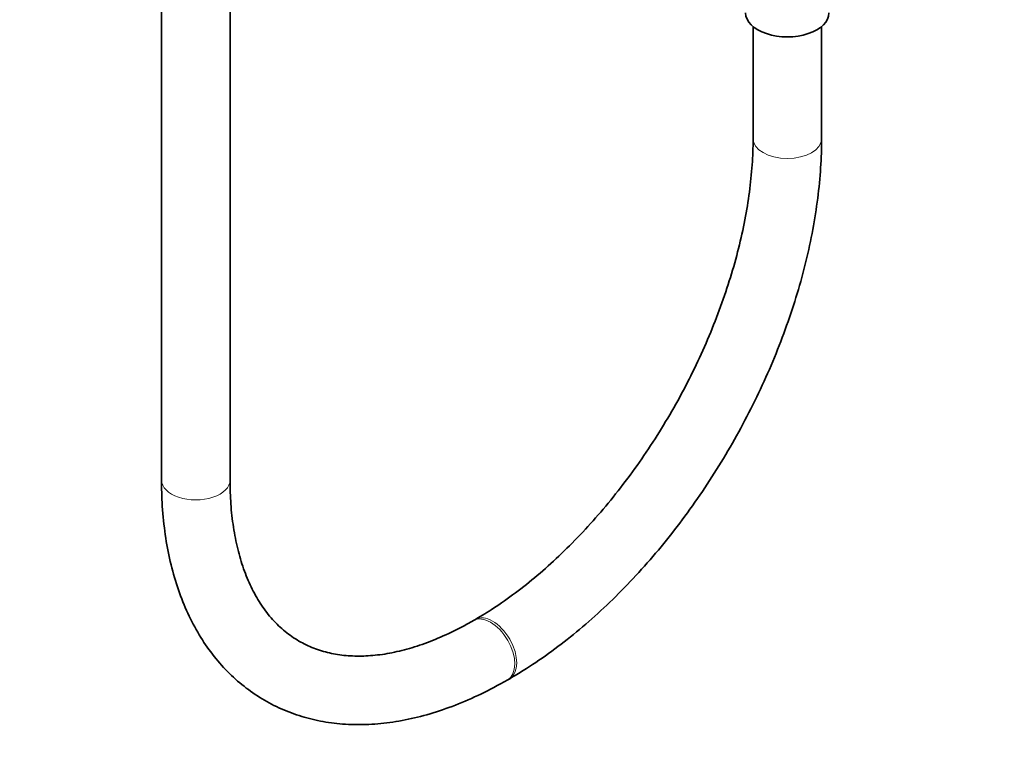
# Model space of a CAD drawing. Units: millimetres. Extents: x 0 to 2383, y 0 to 2716.
# Drawn here: x 1626 to 1798, y 176 to 304 of the extents above; entities that cross this region are included whole.
import ezdxf
from ezdxf import colors
from ezdxf.entities.mleader import LeaderData, LeaderLine
from ezdxf.math import Vec2, Vec3

# ---------------------------------------------------------------- set-up
doc = ezdxf.new("R2010")
doc.units = ezdxf.units.MM
doc.layers.add('DV6_Défaut', color=7, linetype='Continuous')
doc.layers.add('Défaut', color=7, linetype='Continuous')

# ---------------------------------------------------------------- blocks, each defined once
blk = doc.blocks.new('_DOT')
at = {"color": 0}
blk.add_line((0, 0), (-1, 0), dxfattribs=at)
at = {"color": 0, "const_width": 0.333}
blk.add_lwpolyline([(-0.1665, 0, 1), (0.1665, 0, 1)], format="xyb", close=True, dxfattribs=at)
blk = doc.blocks.new('SE5')
at = {"layer": 'DV6_Défaut', "color": 7, "linetype": 'Continuous', "lineweight": 35}
for p, q in [((1650.4, 770.71), (1650.4, 223.51)), ((1662.4, 223.51), (1662.4, 770.71)), ((1753.99, 302.97), (1753.99, 283.32)), ((1765.99, 283.32), (1765.99, 302.97)), ((1705.37, 199.11), (1705.02, 198.91)), ((1711.02, 188.51), (1711.37, 188.72))]:
    blk.add_line(p, q, dxfattribs=at)
blk.add_ellipse((1759.99, 305.37), major_axis=(-7.3, 0), ratio=0.57735, start_param=0, end_param=3.141593, dxfattribs=at)
at = {"layer": 'DV6_Défaut', "color": 7, "linetype": 'Continuous', "lineweight": 18}
for centre, major_axis, start_param, end_param in [((1759.99, 283.32), (-6, 0), 0, 3.14067), ((1759.99, 283.32), (-6, 0), 6.282878, 6.283185), ((1656.4, 223.51), (-6, 0), 0, 3.141593), ((1708.37, 193.91), (3, -5.2), 0, 3.14158), ((1708.02, 193.71), (3, -5.2), 0, 3.1392), ((1708.02, 193.71), (3, -5.2), 6.282753, 6.283185), ((1708.37, 193.91), (3, -5.2), 6.282758, 6.283185)]:
    blk.add_ellipse(centre, major_axis=major_axis, ratio=0.57735, start_param=start_param, end_param=end_param, dxfattribs=at)
at = {"layer": 'DV6_Défaut', "color": 7, "linetype": 'Continuous', "lineweight": 35}
for points, knots in [([(1753.99, 283.32), (1753.99, 282.47), (1753.96, 280.35), (1753.68, 276.36), (1753.05, 271.58), (1752.09, 266.63), (1750.83, 261.58), (1749.26, 256.48), (1747.39, 251.34), (1745.24, 246.22), (1742.82, 241.15), (1740.15, 236.17), (1737.24, 231.32), (1734.12, 226.63), (1730.81, 222.14), (1727.34, 217.87), (1723.73, 213.87), (1720.02, 210.16), (1716.22, 206.75), (1712.4, 203.71), (1708.7, 201.11), (1706.53, 199.8), (1705.37, 199.11)], [0, 0, 0, 0, 0.02684, 0.078209, 0.129663, 0.181207, 0.232843, 0.284566, 0.336365, 0.388226, 0.440133, 0.492068, 0.544016, 0.595956, 0.647868, 0.699734, 0.751536, 0.803259, 0.854886, 0.906404, 0.957807, 1, 1, 1, 1]), ([(1711.37, 188.72), (1712.25, 189.23), (1714.38, 190.5), (1718.21, 193.08), (1722.55, 196.41), (1726.83, 200.1), (1730.98, 204.11), (1735, 208.4), (1738.86, 212.96), (1742.53, 217.76), (1746, 222.77), (1749.25, 227.95), (1752.26, 233.29), (1755.01, 238.74), (1757.49, 244.29), (1759.67, 249.89), (1761.56, 255.51), (1763.13, 261.13), (1764.37, 266.7), (1765.28, 272.23), (1765.83, 277.49), (1765.99, 281.28), (1765.99, 283.06), (1765.99, 283.32)], [0, 0, 0, 0, 0.027194, 0.078374, 0.129505, 0.18058, 0.23159, 0.282537, 0.333428, 0.384273, 0.435085, 0.485876, 0.536663, 0.587456, 0.638268, 0.689114, 0.740007, 0.790962, 0.841992, 0.893108, 0.944317, 0.992873, 1, 1, 1, 1]), ([(1650.4, 223.51), (1650.41, 222.51), (1650.44, 220.05), (1650.77, 215.72), (1651.5, 210.97), (1652.61, 206.41), (1654.08, 202.15), (1655.9, 198.21), (1658.06, 194.61), (1660.54, 191.4), (1663.31, 188.58), (1666.35, 186.18), (1669.62, 184.2), (1673.11, 182.66), (1676.78, 181.54), (1680.63, 180.85), (1684.64, 180.6), (1688.79, 180.79), (1693.06, 181.43), (1697.44, 182.51), (1701.85, 184.02), (1706.48, 186.02), (1709.31, 187.57), (1711.02, 188.51)], [0, 0, 0, 0, 0.026622, 0.07686, 0.127128, 0.177301, 0.227254, 0.276835, 0.325891, 0.374311, 0.422066, 0.469232, 0.515982, 0.562555, 0.609139, 0.655973, 0.703262, 0.751127, 0.799599, 0.848622, 0.898084, 0.94785, 1, 1, 1, 1]), ([(1705.02, 198.91), (1704.29, 198.49), (1702.48, 197.48), (1699.24, 195.92), (1695.59, 194.52), (1692.03, 193.49), (1688.62, 192.86), (1685.37, 192.62), (1682.3, 192.75), (1679.39, 193.26), (1676.66, 194.16), (1674.1, 195.45), (1671.72, 197.17), (1669.57, 199.31), (1667.68, 201.84), (1666.07, 204.71), (1664.74, 207.91), (1663.7, 211.42), (1662.95, 215.2), (1662.49, 219.31), (1662.43, 221.96), (1662.4, 223.51)], [0, 0, 0, 0, 0.0273, 0.079399, 0.13145, 0.183516, 0.235722, 0.288267, 0.341443, 0.395633, 0.451248, 0.508504, 0.567015, 0.625285, 0.682092, 0.737269, 0.79118, 0.844265, 0.896877, 0.949259, 1, 1, 1, 1])]:
    blk.add_open_spline(points, degree=3, knots=knots, dxfattribs=at)

msp = doc.modelspace()

# ---------------------------------------------------------------- block references
at = {"layer": 'Défaut'}
msp.add_blockref('SE5', (0, 0), dxfattribs=at)

# ---------------------------------------------------------------- leaders
at = {"layer": 'Défaut', "color": 7, "linetype": 'Continuous', "lineweight": 18}
ml = msp.add_multileader_mtext('Standard', dxfattribs=at)
ml.set_content('{\\pxsm0.9;\\fSolid Edge ISO|b1||i0||c0|p34;\\W1.;22/11/2022\\P}', color=256)
ml.set_leader_properties()
ml.set_arrow_properties(name='DOT')
ml.build(insert=Vec2(0, 0))
ml.multileader.update_dxf_attribs({"leader_type": 0, "dogleg_length": 0, "arrow_head_size": 12})
ctx = ml.context
ctx.base_point, ctx.char_height, ctx.arrow_head_size, ctx.landing_gap_size = Vec3(2295.21, 2709.18), 12, 12, 4.2
notes = []
notes.append((ctx, [(0, (0, 0, 0), (0, 0), (1, 0), 1, [])]))
ctx.mtext.insert = Vec3(2297.21, 2715.3)
for ctx, leaders in notes:
    for number, flags, end, landing, length, lines in leaders:
        leader = LeaderData()
        leader.index, (leader.has_last_leader_line, leader.has_dogleg_vector, leader.attachment_direction) = number, flags
        leader.last_leader_point, leader.dogleg_vector, leader.dogleg_length = Vec3(end), Vec3(landing), length
        for number, points, colour, breaks in lines:
            line = LeaderLine()
            line.index, line.vertices, line.color, line.breaks = number, Vec3.list(points), colors.encode_raw_color(colour), breaks
            leader.lines.append(line)
        ctx.leaders.append(leader)

doc.saveas('drawing.dxf')
